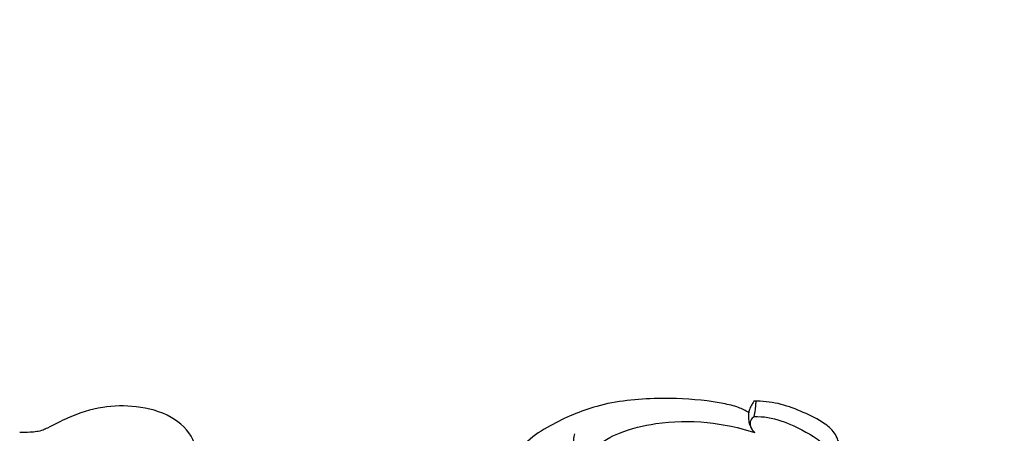
# Model space of a CAD drawing. Units: millimetres. Extents: x 8074 to 11074, y 7491 to 10491.
# Drawn here: x 9574 to 9634, y 9537 to 9562 of the extents above; entities that cross this region are included whole.
import ezdxf

# ---------------------------------------------------------------- set-up
doc = ezdxf.new("R2010")
doc.units = ezdxf.units.MM
doc.header["$MEASUREMENT"] = 0
doc.layers.add('vector', color=7, linetype='Continuous', true_color=0x000000)
doc.styles.add('Arial', font='arial.ttf')
doc.dimstyles.new('Default', dxfattribs={"dimtxt": 20, "dimasz": 1, "dimexe": 0.5, "dimexo": 0.5, "dimgap": 0.25, "dimtad": 1, "dimtoh": 1, "dimdec": 0, "dimzin": 1, "dimdsep": 46, "dimtxsty": 'Arial', "dimcen": 0.5, "dimazin": 0, "dimtfac": 1, "dimtdec": 4, "dimtix": 1, "dimtmove": 1, "dimatfit": 3, "dimfxl": 1, "dimtolj": 1, "dimtzin": 1, "dimarcsym": 0})

# ---------------------------------------------------------------- blocks, each defined once
blk = doc.blocks.new('*D21')
at = {"color": 0, "lineweight": -2, "transparency": 16777216}
for p, q in [((9374.46, 9539.864), (9374.46, 9609.864)), ((9774.46, 9539.864), (9774.46, 9609.864)), ((9389.46, 9609.364), (9759.46, 9609.364))]:
    blk.add_line(p, q, dxfattribs=at)
at = {"color": 0, "lineweight": 50, "transparency": 16777216}
for points in [[(9389.46, 9611.864), (9389.46, 9606.864), (9374.46, 9609.364)], [(9759.46, 9611.864), (9759.46, 9606.864), (9774.46, 9609.364)]]:
    blk.add_solid(points, dxfattribs=at)
at = {"layer": 'Defpoints', "color": 0, "lineweight": 50, "transparency": 16777216}
for p in [(9774.46, 9609.364), (9374.46, 9539.364), (9774.46, 9539.364)]:
    blk.add_point(p, dxfattribs=at)
at = {"color": 0, "transparency": 16777216, "insert": (9574.46, 9622.022), "char_height": 15, "attachment_point": 5, "style": 'Arial'}
blk.add_mtext('\\A1;400', dxfattribs=at)
blk = doc.blocks.new('N-478_400_47')
at = {"layer": 'vector'}
for points, knots in [([(2273.398, 1040.418), (2273.204, 1040.529), (2272.714, 1040.765), (2271.864, 1040.961), (2270.251, 1041.211), (2267.7, 1041.323), (2264.44, 1041.006), (2261.851, 1039.88), (2259.883, 1038.648), (2258.797, 1037.074), (2258.577, 1035.531), (2258.786, 1034.628), (2258.987, 1034.299), (2259.075, 1034.183)], [0, 0, 0, 0, 0.836723, 2.026724, 3.253124, 6.96113, 11.586256, 15.380132, 17.444983, 20.238829, 22.225298, 23.110089, 23.655504, 23.655504, 23.655504, 23.655504]), ([(2240.102, 1035.841), (2240.165, 1036.075), (2240.377, 1037.044), (2240.328, 1038.805), (2238.686, 1040.336), (2236.68, 1040.835), (2234.535, 1040.819), (2232.749, 1040.225), (2231.612, 1039.644), (2230.875, 1039.267), (2230.295, 1039.225), (2229.827, 1039.199), (2229.621, 1039.205)], [0, 0, 0, 0, 0.992731, 3.742661, 6.080672, 8.826756, 11.336878, 14.041577, 15.781151, 16.140837, 17.132148, 17.906428, 17.906428, 17.906428, 17.906428]), ([(2273.709, 1041.09), (2273.675, 1041.031), (2273.592, 1040.88), (2273.458, 1040.668), (2273.412, 1040.492), (2273.398, 1040.418)], [0, 0, 0, 0, 0.2540168, 0.6507578, 0.9302022, 0.9302022, 0.9302022, 0.9302022]), ([(2279.006, 1038.184), (2278.975, 1038.23), (2278.891, 1038.364), (2278.809, 1038.609), (2278.695, 1038.937), (2278.413, 1039.407), (2277.657, 1039.974), (2276.527, 1040.502), (2275.166, 1041.008), (2274.198, 1041.095), (2273.709, 1041.09)], [0, 0, 0, 0, 0.206893, 0.588155, 0.966459, 1.509946, 2.613419, 4.433713, 6.194237, 8.028477, 8.028477, 8.028477, 8.028477]), ([(2273.729, 1040.167), (2273.755, 1040.304), (2273.796, 1040.563), (2273.827, 1040.871), (2273.837, 1041.041), (2273.84, 1041.09)], [0, 0, 0, 0, 0.524272, 0.981133, 1.163115, 1.163115, 1.163115, 1.163115]), ([(2273.398, 1040.418), (2273.385, 1040.337), (2273.369, 1040.139), (2273.393, 1039.842), (2273.493, 1039.57), (2273.6, 1039.349), (2273.707, 1039.244), (2273.762, 1039.2)], [0, 0, 0, 0, 0.309356, 0.743892, 1.104571, 1.392066, 1.655526, 1.655526, 1.655526, 1.655526]), ([(2273.729, 1040.167), (2273.638, 1040.108), (2273.47, 1039.938), (2273.483, 1039.535), (2273.644, 1039.301), (2273.762, 1039.2)], [0, 0, 0, 0, 0.406278, 0.82342, 1.403389, 1.403389, 1.403389, 1.403389]), ([(2273.729, 1040.167), (2273.999, 1040.171), (2274.822, 1040.125), (2276.277, 1039.572), (2277.769, 1038.735), (2278.561, 1037.895), (2278.825, 1037.564)], [0, 0, 0, 0, 1.013366, 3.065268, 5.768259, 7.355932, 7.355932, 7.355932, 7.355932]), ([(2262.932, 1039.122), (2262.883, 1038.928), (2262.853, 1038.455), (2262.956, 1037.828), (2263.466, 1037.439), (2263.929, 1037.774), (2264.357, 1038.565), (2265.816, 1039.34), (2268.069, 1039.865), (2270.858, 1039.935), (2272.826, 1039.507), (2273.762, 1039.2)], [0, 0, 0, 0, 0.75004, 1.765467, 2.296231, 2.756121, 3.636264, 5.721355, 8.545126, 12.392212, 16.035952, 16.035952, 16.035952, 16.035952])]:
    blk.add_open_spline(points, degree=3, knots=knots, dxfattribs=at)

msp = doc.modelspace()

# ---------------------------------------------------------------- block references
msp.add_blockref('N-478_400_47', (7344.844, 8498.109))

# ---------------------------------------------------------------- dimensions: what is measured, and where the dimension line sits
dim = msp.add_linear_dim(base=(9774.46, 9609.364), p1=(9374.46, 9539.364), p2=(9774.46, 9539.364), dimstyle='Default', override={"dimtxt": 15, "dimasz": 15, "dimgap": 5, "dimtmove": 2})
dim.commit()
dim.dimension.update_dxf_attribs({"geometry": '*D21', "text_midpoint": (9574.46, 9622.022)})

doc.saveas('drawing.dxf')
